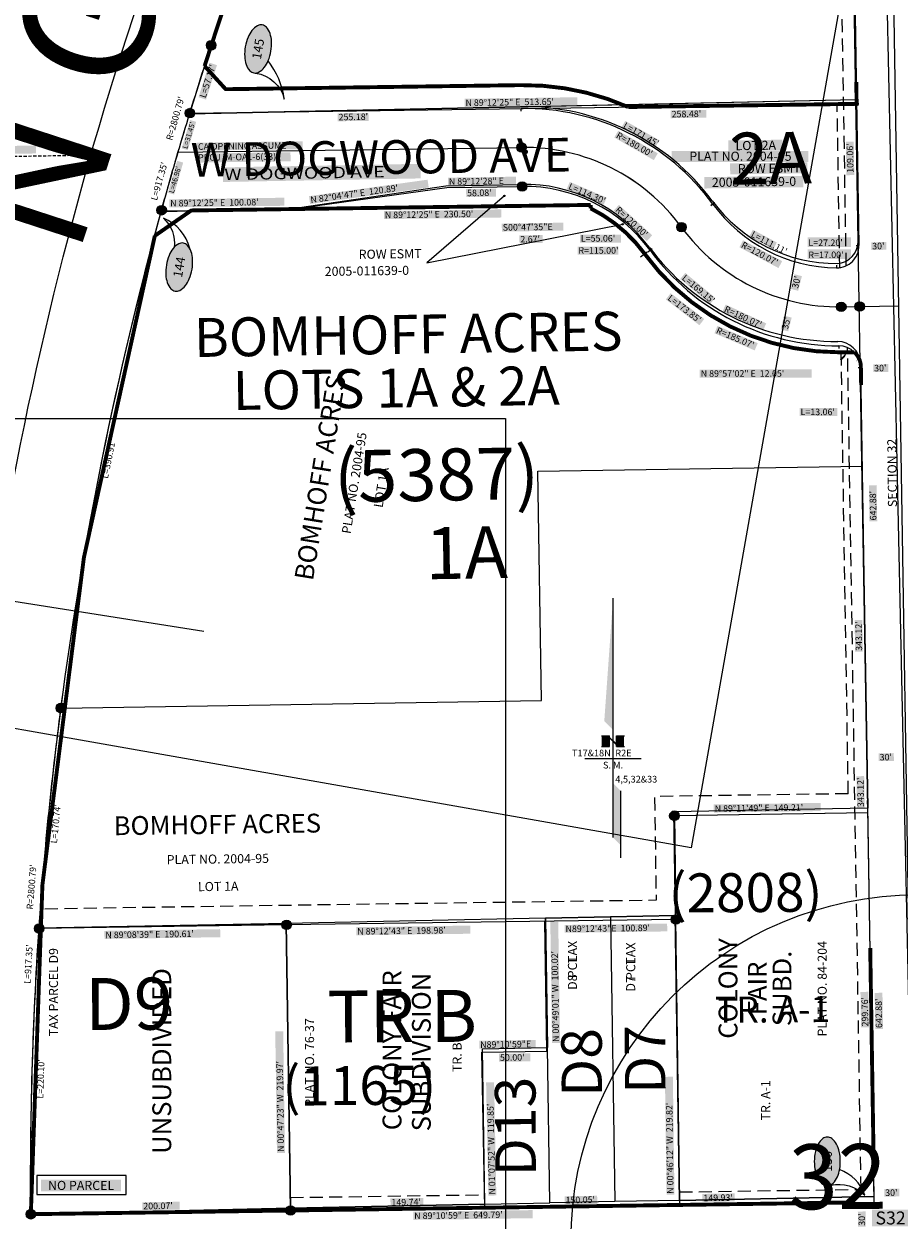
# Model space of a CAD drawing. Units: feet. Extents: x 455357 to 487352, y 120935 to 174460.
# Drawn here: x 480955 to 481629, y 152927 to 153848 of the extents above; entities that cross this region are included whole.
import ezdxf
from ezdxf.enums import TextEntityAlignment as Align

# ---------------------------------------------------------------- set-up
doc = ezdxf.new("R2010")
doc.units = ezdxf.units.FT
doc.header["$LTSCALE"] = 50
doc.header["$MEASUREMENT"] = 0
for name, pattern in [('CONTROL', [2.4, 2, -0.1, 0, -0.1, 0, -0.1, 0, -0.1]), ('D05', [0.075, 0.05, -0.025]), ('D20', [0.3, 0.2, -0.1]), ('DASHED2', [0.375, 0.25, -0.125]), ('MSEC', [50, 50, 0])]:
    doc.linetypes.add(name, pattern=pattern)
for name, color, linetype in [('.TO DO 3 FOR PROP ROW', 7, 'Continuous'), ('ELCA', 7, 'CONTROL'), ('ELPC', 1, 'Continuous'), ('ELRC', 1, 'Continuous'), ('ELRE', 2, 'D20'), ('elrgov_sec', 13, 'Continuous'), ('ELRP', 63, 'Continuous'), ('ESMask', 155, 'Continuous'), ('ESRP', 12, 'Continuous'), ('ET', 63, 'Continuous'), ('ETRP', 63, 'Continuous'), ('PLRP_HDL', 31, 'Continuous'), ('PT', 63, 'Continuous'), ('S-N', 3, 'Continuous'), ('SCRATCH_MATCH LINE', 155, 'Continuous'), ('Tax Map', 251, 'Continuous')]:
    doc.layers.add(name, color=color, linetype=linetype)
doc.styles.add('1', font='simplex')
doc.styles.add('4', font='romand', dxfattribs={"oblique": 12})
doc.styles.add('5', font='romant')
doc.styles.add('D290', font='DOTFONT.shx', dxfattribs={"height": 14.5})
doc.styles.add('H175', font='HeLv.shx', dxfattribs={"width": 1.25, "height": 8.75})
doc.styles.add('L100', font='stencil.shx', dxfattribs={"height": 5})
doc.styles.add('L140', font='stencil.shx', dxfattribs={"height": 7})
doc.styles.add('L140-PS', font='stencil.shx', dxfattribs={"height": 0.14})
doc.styles.add('L50', font='stencil.shx', dxfattribs={"height": 2.5})
doc.styles.add('L80', font='STENCIL.shx', dxfattribs={"height": 4})
doc.styles.add('LOT', font='SIMPLEX', dxfattribs={"height": 40})
doc.styles.add('ROWNAME', font='SIMPLEX', dxfattribs={"height": 26})
doc.styles.add('SUBNAME', font='ROMANT', dxfattribs={"height": 60})
doc.styles.add('SUBNMBR', font='ROMAND', dxfattribs={"oblique": 12, "height": 40})
doc.styles.add('TB-LEROY', font='STENCIL', dxfattribs={"height": 0.07})

# ---------------------------------------------------------------- blocks, each defined once
blk = doc.blocks.new('esspmon')
at = {"layer": 'ESMask'}
h = blk.add_hatch(color=256, dxfattribs=at)
edge = h.paths.add_edge_path()
edge.add_arc((0, 0), 0.0733, 0, 360)
for points in [[(-0.073, 0), (0.073, 0)], [(0, -0.073), (0, 0.073)]]:
    blk.add_lwpolyline(points)
at = {"color": 4}
blk.add_circle((0, 0), 0.0733, dxfattribs=at)
blk = doc.blocks.new('essscor')
at = {"layer": 'ESMask'}
h = blk.add_hatch(color=256, dxfattribs=at)
edge = h.paths.add_edge_path()
edge.add_arc((0, 0), 0.0733, 0, 360)
at = {"color": 4}
blk.add_circle((0, 0), 0.0733, dxfattribs=at)
blk = doc.blocks.new('ROWNorth')
at = {"color": 2}
for p, q in [((0, -1.216), (0, 2.47)), ((-0.176, 0.351), (-0.054, 0.351)), ((-0.176, 0.189), (-0.054, 0.189)), ((-0.162, 0.189), (-0.162, 0.351)), ((-0.057, 0.322), (0.052, 0.213)), ((-0.054, 0.189), (-0.054, 0.351)), ((-0.054, 0.324), (0.054, 0.216)), ((-0.052, 0.327), (0.057, 0.218)), ((0.054, 0.189), (0.054, 0.351)), ((0.054, 0.351), (0.176, 0.351)), ((0.054, 0.189), (0.176, 0.189)), ((0.162, 0.189), (0.162, 0.351)), ((-0.433, 0), (0.433, 0)), ((0.121, -1.528), (0.121, -0.498))]:
    blk.add_line(p, q, dxfattribs=at)
for points in [[(0, 0.443), (-0.135, 0.578), (0, 2.47)], [(-0.054, 0.189), (-0.162, 0.189), (-0.054, 0.351), (-0.162, 0.351)], [(0.162, 0.351), (0.054, 0.351), (0.162, 0.189), (0.054, 0.189)], [(0.121, -1.338), (0, -1.216), (0.121, -0.498), (0, -0.377)]]:
    blk.add_solid(points, dxfattribs=at)
at = {"color": 2, "style": 'TB-LEROY'}
blk.add_attdef('TOWNSHIP', text='', height=0.104, dxfattribs=at).set_placement((-0.035, 0.035), align=Align.RIGHT)
for tag, p in [('RANGE', (0.035, 0.035)), ('SECTION', (0.035, -0.368))]:
    blk.add_attdef(tag, p, '', height=0.104, dxfattribs=at)
at = {"color": 2, "style": 'TB-LEROY', "flags": 8}
blk.add_attdef('MERIDIAN', text='', height=0.104, dxfattribs=at).set_placement((0, -0.152), align=Align.CENTER)
at = {"color": 2, "style": 'TB-LEROY', "flags": 2}
blk.add_attdef('SEC', text='', height=0.104, dxfattribs=at).set_placement((-0.035, -0.368), align=Align.RIGHT)

msp = doc.modelspace()

# ---------------------------------------------------------------- hatches: boundary and pattern name
at = {"layer": 'PT'}
h = msp.add_hatch(color=155, dxfattribs=at)
edge = h.paths.add_edge_path()
edge.add_arc((481133.33, 153815.91), 5.4, 260.2368, 298.07151)
edge.add_arc((481129.6, 153822.9), 13.32, -61.92849, -37.83569)
edge.add_arc((481122.62, 153828.32), 22.16, -37.83569, -22.22056)
edge.add_arc((481110.87, 153833.12), 34.85, -22.22056, -9.7632)
edge.add_arc((481110.87, 153833.12), 34.85, -9.7632, 2.69415)
edge.add_arc((481123.55, 153833.71), 22.16, 2.69415, 18.30929)
edge.add_arc((481131.94, 153836.49), 13.32, 18.30929, 42.40208)
edge.add_arc((481137.78, 153841.83), 5.4, 42.40208, 80.2368)
edge.add_arc((481137.78, 153841.83), 5.4, 80.2368, 118.07151)
edge.add_arc((481141.51, 153834.85), 13.32, 118.07151, 142.16431)
edge.add_arc((481148.49, 153829.42), 22.16, 142.16431, 157.77944)
edge.add_arc((481160.24, 153824.62), 34.85, 157.77944, 170.2368)
edge.add_arc((481160.24, 153824.62), 34.85, 170.2368, 182.69415)
edge.add_arc((481147.56, 153824.03), 22.16, 182.69415, 198.30929)
edge.add_arc((481139.17, 153821.25), 13.32, 198.30929, 222.40208)
edge.add_arc((481133.33, 153815.91), 5.4, 222.40208, 260.2368)
h = msp.add_hatch(color=155, dxfattribs=at)
edge = h.paths.add_edge_path()
edge.add_arc((481072.57, 153647.91), 5.4, 260.2368, 298.07151)
edge.add_arc((481068.84, 153654.9), 13.32, -61.92849, -37.83569)
edge.add_arc((481061.86, 153660.32), 22.16, -37.83569, -22.22056)
edge.add_arc((481050.11, 153665.12), 34.85, -22.22056, -9.7632)
edge.add_arc((481050.11, 153665.12), 34.85, -9.7632, 2.69415)
edge.add_arc((481062.79, 153665.72), 22.16, 2.69415, 18.30929)
edge.add_arc((481071.18, 153668.49), 13.32, 18.30929, 42.40208)
edge.add_arc((481077.03, 153673.83), 5.4, 42.40208, 80.2368)
edge.add_arc((481077.03, 153673.83), 5.4, 80.2368, 118.07151)
edge.add_arc((481080.75, 153666.85), 13.32, 118.07151, 142.16431)
edge.add_arc((481087.73, 153661.42), 22.16, 142.16431, 157.77944)
edge.add_arc((481099.48, 153656.63), 34.85, 157.77944, 170.2368)
edge.add_arc((481099.48, 153656.63), 34.85, 170.2368, 182.69415)
edge.add_arc((481086.81, 153656.03), 22.16, 182.69415, 198.30929)
edge.add_arc((481078.41, 153653.25), 13.32, 198.30929, 222.40208)
edge.add_arc((481072.57, 153647.91), 5.4, 222.40208, 260.2368)
h = msp.add_hatch(color=155, dxfattribs=at)
edge = h.paths.add_edge_path()
edge.add_arc((481574.02, 152958.95), 5.4, 270, 307.83472)
edge.add_arc((481569.17, 152965.21), 13.32, -52.16528, -28.07249)
edge.add_arc((481561.37, 152969.37), 22.16, -28.07249, -12.45735)
edge.add_arc((481548.97, 152972.1), 34.85, -12.45735, 0)
edge.add_arc((481548.97, 152972.1), 34.85, 0, 12.45735)
edge.add_arc((481561.37, 152974.84), 22.16, 12.45735, 28.07249)
edge.add_arc((481569.17, 152979), 13.32, 28.07249, 52.16528)
edge.add_arc((481574.02, 152985.25), 5.4, 52.16528, 90)
edge.add_arc((481574.02, 152985.25), 5.4, 90, 127.83472)
edge.add_arc((481578.88, 152979), 13.32, 127.83472, 151.92751)
edge.add_arc((481586.68, 152974.84), 22.16, 151.92751, 167.54265)
edge.add_arc((481599.07, 152972.1), 34.85, 167.54265, 180)
edge.add_arc((481599.07, 152972.1), 34.85, 180, 192.45735)
edge.add_arc((481586.68, 152969.37), 22.16, 192.45735, 208.07249)
edge.add_arc((481578.88, 152965.21), 13.32, 208.07249, 232.16528)
edge.add_arc((481574.02, 152958.95), 5.4, 232.16528, 270)

# ---------------------------------------------------------------- linework, layer by layer
at = {"layer": '.TO DO 3 FOR PROP ROW'}
msp.add_circle((481643.45, 152910.5), 266.95, dxfattribs=at)
at = {"layer": 'ELCA', "flags": 128}
for points in [[(481083, 153779.48, -0.005103), (481100.29, 153833.98), (481508.34, 155075.94, 0.004161), (481523.16, 155122.37)], [(480960.5, 152931.48, -0.069893), (481061.1, 153704.17, -0.069893)]]:
    msp.add_lwpolyline(points, format="xyb", dxfattribs=at)
at = {"layer": 'ELPC'}
msp.add_lwpolyline([(458740.95, 134608.38, -0.555688), (460845.37, 135828.75), (461776.47, 135333.44, 0.147042), (463394.03, 135010.77), (466171.14, 135275.66, -0.061218), (467568.49, 135237.66), (468984.84, 135024.36, 0.239875), (471451.15, 135845.46), (473244.25, 137663.26, 0.054187), (473628.85, 138148.43), (480534.36, 149113.56), (480638.3, 149278.61, 0.1449), (480931.9, 150322.29), (480914.81, 151581.68), (480896.63, 152920.86, -0.082944), (481039.49, 153853.96), (481447.53, 155095.92, 0.083553), (481590.3, 156035.95), (481576.91, 156872.66)], format="xyb", dxfattribs=at)
at = {"layer": 'ELRC'}
msp.add_line((481073.96, 153749.35), (481338.56, 153753.02), dxfattribs=at)
at = {"layer": 'ELRC', "linetype": 'D05'}
msp.add_line((480864.89, 153744.89), (481006.71, 153747.22), dxfattribs=at)
at = {"layer": 'ELRC', "flags": 128}
for points in [[(481338.6, 153751.02), (481338.57, 153753.02)], [(481460.04, 153690.48), (481463.27, 153692.84)], [(481584.8, 153630.28), (481629.12, 153630.97)]]:
    msp.add_lwpolyline(points, dxfattribs=at)
at = {"layer": 'ELRC'}
for centre, radius, start, end in [((481340.64, 153603.03), 150, 36.21901, 90.79671), ((481340.64, 153603.03), 150, 36.21879, 90.79295), ((481582.73, 153780.33), 150.07, 216.21867, 270.79172)]:
    msp.add_arc(centre, radius, start, end, dxfattribs=at)
at = {"layer": 'ELRE'}
for p, q in [((481588.61, 153661.89), (481578.09, 154315.26)), ((481583.64, 153660.42), (481581.61, 153786.38)), ((481590.16, 153255.25), (481584.61, 153600.17)), ((481600.07, 152950.6), (481589.63, 153598.87)), ((481160.41, 152944.33), (481310.08, 152946.46))]:
    msp.add_line(p, q, dxfattribs=at)
at = {"layer": 'ELRE', "flags": 128}
for points in [[(481590.16, 153255.25), (481440.99, 153253.16), (481442.15, 153173.2), (481157.3, 153169.28), (480966.7, 153166.43)], [(481460.18, 152948.61), (481600.07, 152950.6)]]:
    msp.add_lwpolyline(points, dxfattribs=at)
at = {"layer": 'elrgov_sec'}
msp.add_lwpolyline([(481663.65, 151591.22), (481640.71, 152911.17), (481603.94, 155194.49), (481597.9, 155553.41), (481597.9, 155553.41), (481576.91, 156872.66), (481555.67, 158191.45), (481534.36, 159506.81)], dxfattribs=at)
at = {"layer": 'ELRP'}
msp.add_line((481610.23, 152940.74), (481599.88, 153583.54), dxfattribs=at)
at = {"layer": 'ELRP', "flags": 128}
for points in [[(481083, 153779.48, -0.005103), (481100.29, 153833.98), (481508.34, 155075.94, 0.004161), (481523.16, 155122.37)], [(481514.24, 154324.25), (481567.8, 154325.1, -0.414143), (481588.25, 154305.42), (481598.36, 153677.55)], [(480960.5, 152931.48, -0.069893), (481061.1, 153704.17, -0.069893)], [(480983.79, 153321.31, -0.034907), (481061.1, 153704.17, -0.03489)], [(480983.79, 153321.31, -0.034907), (481061.1, 153704.17)], [(480966.93, 153151.44, -0.015241), (480983.79, 153321.31, -0.01519)], [(480960.5, 152931.48, -0.019649), (480966.93, 153151.44, -0.019636)]]:
    msp.add_lwpolyline(points, format="xyb", dxfattribs=at)
for points in [[(481083, 153779.48), (481596.61, 153786.59)], [(481083, 153779.48), (481596.52, 153786.59)], [(481083, 153779.48), (481596.52, 153786.59)], [(481338.18, 153781.01), (481338.15, 153783.01)], [(481161.1, 153705.55), (481280.91, 153722.22)], [(481161.1, 153705.55), (481280.91, 153722.22)], [(481280.91, 153722.22), (481338.98, 153723.02)], [(481280.91, 153722.22), (481338.97, 153723.02)], [(481339.01, 153721.02), (481338.98, 153723.02)], [(481325.32, 153715.67), (481265.53, 153664.13), (481416.43, 153693.88)], [(481061.1, 153704.17), (481161.17, 153705.56)], [(481061.1, 153704.17), (481161.17, 153705.56)], [(481061.1, 153704.17), (481161.17, 153705.56)], [(481484.25, 153708.21), (481487.48, 153710.57)], [(481485.86, 153709.39), (481484.25, 153708.21)], [(481596.36, 153677.51), (481598.36, 153677.55)], [(481433.42, 153670.98), (481430.19, 153668.62)], [(481435.16, 153672.25), (481433.42, 153670.98)], [(481435.84, 153672.75), (481439.07, 153675.12)], [(481436.65, 153673.34), (481436.56, 153673.28)], [(481581.17, 153662.24), (481581.14, 153660.27)], [(481582.86, 153600.26), (481582.87, 153598.26)], [(481597.88, 153583.5), (481599.88, 153583.54)], [(480983.79, 153321.31), (481353.92, 153327.16), (481351.12, 153503.73), (481601.1, 153507.61)], [(481605.33, 153240.46), (481456.21, 153238.37), (481457.36, 153158.41), (481157.52, 153154.28), (480966.93, 153151.44)], [(481605.4, 153240.46), (481456.21, 153238.37), (481457.36, 153158.41), (481157.52, 153154.28), (480966.93, 153151.44)], [(481605.33, 153240.46), (481456.21, 153238.37), (481457.36, 153158.41), (481157.52, 153154.28), (480966.93, 153151.44)], [(481160.55, 152934.33), (481157.52, 153154.28)], [(481160.55, 152934.33), (481157.52, 153154.28)], [(481160.55, 152934.33), (481157.52, 153154.28)], [(481310.28, 152936.47), (481307.91, 153056.3), (481357.91, 153057.01), (481356.48, 153157.02)], [(481310.28, 152936.47), (481307.91, 153056.3), (481357.91, 153057.01), (481356.48, 153157)], [(481460.32, 152938.61), (481457.36, 153158.41)], [(481460.32, 152938.61), (481457.36, 153158.41)], [(480960.5, 152931.48), (481610.23, 152940.74)], [(480960.5, 152931.48), (481610.23, 152940.74)], [(480960.5, 152931.48), (481610.23, 152940.74)], [(480960.5, 152931.48), (481201.28, 152934.91)], [(480960.5, 152931.48), (481201.28, 152934.91)]]:
    msp.add_lwpolyline(points, dxfattribs=at)
at = {"layer": 'ELRP', "color": 1, "linetype": 'DASHED2', "flags": 128}
msp.add_lwpolyline([(481061.1, 153704.17, -0.007001), (481083, 153779.48)], format="xyb", dxfattribs=at)
at = {"layer": 'ELRP', "linetype": 'DASHED2', "flags": 128}
for points in [[(481161.17, 153705.56), (481391.65, 153708.75)], [(481391.69, 153706.08), (481391.65, 153708.75)], [(481594.91, 153595.27), (481582.86, 153595.26)]]:
    msp.add_lwpolyline(points, dxfattribs=at)
at = {"layer": 'ELRP', "linetype": 'Continuous'}
for points in [[(481609.78, 153440.98, 0, 3, 0), (481609.6, 153449.98, 0, 0, 0), (481609.32, 153463.56, 0, 0, 0)], [(481598.99, 153341.84, 0, 3, 0), (481598.81, 153350.84, 0, 0, 0), (481598.53, 153364.42, 0, 0, 0)], [(481598.43, 153296.27, 0, 3, 0), (481598.61, 153287.27, 0, 0, 0), (481598.89, 153273.69, 0, 0, 0)], [(481612.72, 153129.39, 0, 3, 0), (481612.9, 153120.4, 0, 0, 0), (481613.17, 153106.82, 0, 0, 0)]]:
    msp.add_lwpolyline(points, format="xyseb", dxfattribs=at)
at = {"layer": 'ELRP'}
for centre, radius, start, end in [((481340.64, 153603.03), 180, 36.21854, 90.79295), ((481340.64, 153603.03), 120, 36.21886, 90.79295), ((481340.64, 153603.03), 120, 36.21867, 90.79278), ((481582.73, 153780.33), 120.07, 216.21867, 269.24121), ((481581.37, 153677.27), 17, 269.24121, 0.92264), ((481582.73, 153780.33), 180.07, 216.21854, 270.0411), ((481582.88, 153583.26), 17, 0.92264, 90.04942), ((481582.88, 153583.26), 17, 0.92264, 44.9503)]:
    msp.add_arc(centre, radius, start, end, dxfattribs=at)
at = {"layer": 'ELRP', "linetype": 'DASHED2'}
for centre, radius, start, end in [((481340.64, 153603.03), 115, 36.21867, 63.65043), ((481582.73, 153780.33), 185.07, 216.21854, 270.0411)]:
    msp.add_arc(centre, radius, start, end, dxfattribs=at)
at = {"layer": 'ET'}
msp.add_line((481041.17, 153627.71), (481058.9, 153696.15), dxfattribs=at)
at = {"layer": 'ET', "color": 155}
for points in [[(481095.48, 153789.88), (481103.89, 153816.44), (481089.7, 153791.71), (481098.11, 153818.27)], [(481081.35, 153750.94), (481087.88, 153772.72), (481076.7, 153752.34), (481083.23, 153774.11)], [(481497.86, 153750.09), (481539.39, 153750.65), (481497.75, 153758.44), (481539.27, 153759)], [(481454.11, 153741.77), (481559.41, 153741.77), (481454.11, 153750.4), (481559.41, 153750.4)], [(481070.84, 153716.79), (481077.84, 153741.39), (481066.17, 153718.12), (481073.17, 153742.71)], [(481108.52, 153726.44), (481260.81, 153729.18), (481108.31, 153737.66), (481260.61, 153740.41)], [(481499.23, 153732.33), (481558.75, 153733.13), (481499.12, 153740.68), (481558.63, 153741.48)], [(481479.33, 153721.38), (481555.5, 153722.41), (481479.21, 153730.15), (481555.38, 153731.18)], [(481608.49, 152922.16), (481637.03, 152922.16), (481608.49, 152934.99), (481637.03, 152934.99)]]:
    msp.add_solid(points, dxfattribs=at)
at = {"layer": 'ETRP', "linetype": 'Continuous'}
for points in [[(481049.05, 153687.06, 0, 3, 0), (481051, 153695.84, 0, 0, 0), (481053.95, 153709.1, 0, 0, 0)], [(480966.26, 153235.02, 0, 3, 0), (480965.17, 153226.08, 0, 0, 0), (480963.52, 153212.6, 0, 0, 0)]]:
    msp.add_lwpolyline(points, format="xyseb", dxfattribs=at)
at = {"layer": 'ETRP'}
for points in [[(481390.89, 153707.47, 0, 3, 0), (481383.06, 153703.08, 0, 0, 0), (481382.22, 153702.57, 0, 0, 0.095387), (481376.95, 153695.84, 0, 0, -0.295262), (481370.3, 153692.03, 0, 0, -0.183902)], [(481589.01, 153595.11, 0, 3, 0), (481584.95, 153588.92, 0, 0, 0), (481583.73, 153587.65, 0, 0, -0.095526), (481573.75, 153580.79, 0, 0, -0.120331), (481562.85, 153579.34, 0, 0, -0.183902)], [(481597.44, 153589.64, 0, 3, 0), (481593.62, 153581.52, 0, 0, 0), (481593.24, 153580.61, 0, 0, 0.021174), (481588.85, 153569.64, 0, 0, -0.070856), (481580.32, 153555.5, 0, 0, -0.183902)]]:
    msp.add_lwpolyline(points, format="xyseb", dxfattribs=at)
for centre in [(481325.32, 153715.67), (481416.43, 153693.88)]:
    msp.add_circle(centre, 0.539, dxfattribs=at)
at = {"layer": 'ETRP', "color": 155}
for points in [[(481294.67, 153784.16), (481381.53, 153785.36), (481294.59, 153790.47), (481381.44, 153791.67)], [(481196.9, 153773.17), (481220.67, 153773.5), (481196.82, 153779.33), (481220.58, 153779.66)], [(481453.47, 153775.55), (481480.93, 153775.93), (481453.38, 153781.61), (481480.84, 153781.99)], [(481415.37, 153768.22), (481441.58, 153753.29), (481418.37, 153773.49), (481444.58, 153758.56)], [(481409.95, 153760.63), (481440.42, 153743.27), (481412.95, 153765.89), (481443.42, 153748.54)], [(480883.03, 153747.24), (480964.48, 153748.4), (480882.94, 153753.31), (480964.39, 153754.47)], [(481088.56, 153750.57), (481170.02, 153751.73), (481088.48, 153756.63), (481169.93, 153757.8)], [(481594.81, 153731.73), (481594.4, 153757.54), (481588.75, 153731.63), (481588.33, 153757.44)], [(481088.68, 153741.36), (481160.59, 153742.38), (481088.59, 153748.27), (481160.49, 153749.29)], [(481175.63, 153709.48), (481266.96, 153722.19), (481174.79, 153715.49), (481266.13, 153728.19)], [(481281.83, 153723.71), (481334.23, 153724.44), (481281.74, 153729.78), (481334.15, 153730.5)], [(481373.3, 153721.03), (481401.72, 153708.87), (481375.65, 153726.51), (481404.07, 153714.35)], [(481067.18, 153706.87), (481155.79, 153708.1), (481067.1, 153713.09), (481155.7, 153714.31)], [(481295.87, 153714.79), (481318.88, 153715.11), (481295.78, 153720.91), (481318.8, 153721.22)], [(481232.51, 153697.83), (481322.96, 153699.08), (481232.42, 153704.05), (481322.88, 153705.3)], [(481409.41, 153704.3), (481435.04, 153680.89), (481413.5, 153708.78), (481439.13, 153685.37)], [(481323.35, 153688.25), (481370.81, 153688.91), (481323.26, 153694.42), (481370.72, 153695.07)], [(481336.93, 153679.25), (481354.89, 153679.5), (481336.84, 153685.27), (481354.81, 153685.52)], [(481383.52, 153679.7), (481415.18, 153679.7), (481383.52, 153685.96), (481415.18, 153685.96)], [(481513.9, 153684.45), (481532.37, 153674.62), (481516.68, 153689.67), (481535.15, 153679.84)], [(481381.61, 153670.56), (481412.93, 153670.56), (481381.61, 153676.68), (481412.93, 153676.68)], [(481506.29, 153676.17), (481536.41, 153660.15), (481509.12, 153681.48), (481539.23, 153665.45)], [(481558.77, 153676.44), (481592.32, 153676.44), (481558.77, 153683.8), (481592.32, 153683.8)], [(481607.93, 153674.03), (481619.59, 153674.21), (481607.83, 153679.99), (481619.5, 153680.18)], [(481558.77, 153667.15), (481592.32, 153667.15), (481558.77, 153674.52), (481592.32, 153674.52)], [(481460.73, 153651.7), (481483.83, 153632.54), (481464.6, 153656.37), (481487.7, 153637.21)], [(481551.61, 153642.62), (481554.42, 153653.94), (481545.82, 153644.06), (481548.63, 153655.38)], [(481449.65, 153635.97), (481475.51, 153616.1), (481453.34, 153640.78), (481479.2, 153620.91)], [(481493.19, 153626.55), (481524.46, 153612.05), (481495.72, 153632.01), (481526.99, 153617.51)], [(481543.95, 153611.42), (481546.59, 153622.01), (481538.07, 153612.88), (481540.7, 153623.48)], [(481487.05, 153609.97), (481518.06, 153596.73), (481489.43, 153615.55), (481520.44, 153602.31)], [(481609.44, 153580.02), (481621.11, 153580.2), (481609.35, 153585.98), (481621.01, 153586.17)], [(481475.82, 153575.71), (481561.89, 153575.79), (481475.82, 153581.98), (481561.88, 153582.05)], [(481552.73, 153546.24), (481581.75, 153546.24), (481552.73, 153552.31), (481581.75, 153552.31)], [(481612.45, 153465.12), (481612.01, 153492.93), (481606.49, 153465.03), (481606.04, 153492.84)], [(481601.36, 153364.7), (481600.96, 153389.16), (481595.44, 153364.61), (481595.05, 153389.07)], [(481613.65, 153280.42), (481625.31, 153280.58), (481613.57, 153286.39), (481625.23, 153286.54)], [(481602.79, 153244.39), (481602.4, 153268.85), (481596.88, 153244.3), (481596.49, 153268.76)], [(481486.62, 153240.79), (481569.03, 153241.95), (481486.53, 153247.05), (481568.94, 153248.21)], [(481017.27, 153143.46), (481106.42, 153144.79), (481017.18, 153149.67), (481106.33, 153151)], [(481211.3, 153146.27), (481299.15, 153147.47), (481211.21, 153152.53), (481299.07, 153153.74)], [(481368.11, 153063.43), (481366.77, 153156.73), (481361.99, 153063.34), (481360.66, 153156.65)], [(481371.71, 153148.17), (481450.72, 153149.26), (481371.63, 153154.24), (481450.64, 153155.32)], [(481606.11, 153075.39), (481605.67, 153102.75), (481600, 153075.29), (481599.56, 153102.65)], [(481616.93, 153074.19), (481616.48, 153102), (481610.97, 153074.09), (481610.52, 153101.9)], [(481156.19, 152978.71), (481154.9, 153072.26), (481150.08, 152978.62), (481148.79, 153072.18)], [(481305.96, 153058.97), (481349.37, 153059.58), (481305.87, 153065.08), (481349.28, 153065.7)], [(481321.23, 153048.83), (481345.34, 153049.17), (481321.14, 153054.99), (481345.26, 153055.34)], [(481319.07, 152945.9), (481317.35, 153033.05), (481312.91, 152945.78), (481311.19, 153032.93)], [(481456.28, 152946.56), (481455.06, 153037.32), (481450.17, 152946.48), (481448.95, 153037.23)], [(481617.95, 152944.98), (481629.62, 152945.14), (481617.87, 152950.95), (481629.54, 152951.11)], [(481046.46, 152934.6), (481075.22, 152935.01), (481046.37, 152940.66), (481075.14, 152941.07)], [(481237.59, 152937.62), (481262.9, 152937.98), (481237.51, 152943.63), (481262.82, 152943.99)], [(481371.71, 152939.04), (481396.82, 152939.39), (481371.62, 152945.3), (481396.73, 152945.66)], [(481477.91, 152940.99), (481502.67, 152941.34), (481477.82, 152947.1), (481502.59, 152947.46)], [(481255.17, 152927.09), (481347.03, 152928.4), (481255.08, 152933.31), (481346.94, 152934.62)], [(481603.66, 152921.91), (481603.5, 152933.58), (481597.69, 152921.83), (481597.53, 152933.5)]]:
    msp.add_solid(points, dxfattribs=at)
at = {"layer": 'PLRP_HDL', "const_width": 3}
for points in [[(481596.33, 153803.52), (481596.61, 153786.59), (481420.62, 153784.16, 0.107846), (481337.88, 153801.01), (481110.6, 153797.87), (481094.35, 153815.67, -0.001718), (481100.29, 153833.98), (481508.34, 155075.94, 0.004161), (481523.16, 155122.37), (481575.36, 155105.62), (481576.2, 155054.04)], [(481607.08, 153136.55), (481609.88, 152962.59), (481590.4, 152940.46), (481310.28, 152936.47), (480960.5, 152931.48, -0.068269), (481056, 153684.97), (481084.1, 153704.49), (481391.65, 153708.75)], [(481391.65, 153708.75), (481391.69, 153706.08, -0.120269), (481433.42, 153670.98, 0.239259), (481582.86, 153595.26), (481594.91, 153595.27, -0.217263), (481599.88, 153583.54), (481600.09, 153570.09)]]:
    msp.add_lwpolyline(points, format="xyb", dxfattribs=at)
at = {"layer": 'PT', "color": 5}
for points in [[(481138.73, 153847.35, 0.166601), (481135.15, 153846.77, 0.105514), (481130.83, 153843.14, 0.068239), (481127.79, 153837.88, 0.054409), (481125.7, 153830.57, 0.054409), (481125.23, 153822.98, 0.068239), (481126.34, 153817, 0.105514), (481129.19, 153812.14, 0.166601), (481132.38, 153810.39, 0.166601), (481135.96, 153810.97, 0.105514), (481140.28, 153814.61, 0.068239), (481143.31, 153819.86, 0.054409), (481145.41, 153827.17, 0.054409), (481145.88, 153834.77, 0.068239), (481144.77, 153840.74, 0.105514), (481141.92, 153845.61, 0.166601)], [(481077.98, 153679.35, 0.166601), (481074.39, 153678.77, 0.105514), (481070.08, 153675.14, 0.068239), (481067.04, 153669.88, 0.054409), (481064.94, 153662.57, 0.054409), (481064.47, 153654.98, 0.068239), (481065.58, 153649.01, 0.105514), (481068.43, 153644.14, 0.166601), (481071.62, 153642.39, 0.166601), (481075.2, 153642.97, 0.105514), (481079.52, 153646.61, 0.068239), (481082.56, 153651.87, 0.054409), (481084.65, 153659.18, 0.054409), (481085.12, 153666.77, 0.068239), (481084.01, 153672.74, 0.105514), (481081.16, 153677.61, 0.166601)], [(481574.02, 152990.85, 0.166601), (481570.59, 152989.68, 0.105514), (481566.95, 152985.36, 0.068239), (481564.85, 152979.66, 0.054409), (481564.02, 152972.1, 0.054409), (481564.85, 152964.54, 0.068239), (481566.95, 152958.85, 0.105514), (481570.59, 152954.53, 0.166601), (481574.02, 152953.35, 0.166601), (481577.46, 152954.53, 0.105514), (481581.09, 152958.85, 0.068239), (481583.2, 152964.54, 0.054409), (481584.02, 152972.1, 0.054409), (481583.2, 152979.66, 0.068239), (481581.09, 152985.36, 0.105514), (481577.46, 152989.68, 0.166601)]]:
    msp.add_lwpolyline(points, format="xyb", close=True, dxfattribs=at)
at = {"layer": 'PT', "color": 4}
for points in [[(481133.66, 153810.18, -0.310457), (481155.74, 153790.29, 0.131861), (481143.25, 153819.7)], [(481082.97, 153675.1, 0.242708), (481062.63, 153698.46, -0.255371), (481070.81, 153676.01)], [(481576.8, 152953.95, -0.23809), (481602.95, 152946.22, 0.226667), (481583.53, 152965.8)]]:
    msp.add_lwpolyline(points, format="xyb", dxfattribs=at)
at = {"layer": 'PT'}
msp.add_lwpolyline([(480965.21, 152946.7), (481033.83, 152946.7), (481033.83, 152961.19), (480965.21, 152961.19)], close=True, dxfattribs=at)
at = {"layer": 'PT', "color": 155}
msp.add_solid([(480968.4, 152949.14), (481030.05, 152949.14), (480968.4, 152958.12), (481030.05, 152958.12)], dxfattribs=at)
at = {"layer": 'SCRATCH_MATCH LINE'}
for points in [[(481469.03, 153213.66), (480434.98, 153396), (480950.63, 156320.41), (481984.68, 156138.08), (481469.03, 153213.66)], [(481326.14, 150521.65), (480340.5, 150521.65), (480340.5, 153544.22), (481326.14, 153544.22)]]:
    msp.add_lwpolyline(points, close=True, dxfattribs=at)
msp.add_lwpolyline([(481093.67, 153380.21), (480745.47, 153435.09)], dxfattribs=at)
at = {"layer": 'Tax Map'}
for p, q in [((481640.55, 152915.64), (481526.8, 158194.04)), ((481098.99, 153830.53), (481082.59, 153778.8)), ((481098.99, 153830.53), (481082.59, 153778.8)), ((481337.7, 153784.35), (481595.95, 153789.97)), ((481595.95, 153789.97), (481597.79, 153680.95)), ((481082.59, 153778.8), (481337.7, 153784.35)), ((481160.54, 153705.86), (481280.27, 153723.37)), ((481160.54, 153705.86), (481280.27, 153723.37)), ((481280.27, 153723.37), (481338.34, 153724.59)), ((481280.27, 153723.37), (481338.34, 153724.59)), ((481060.71, 153703.7), (481160.54, 153705.86)), ((481060.71, 153703.7), (481160.54, 153705.86)), ((481599.37, 153587.04), (481605.15, 153244.3)), ((481600.65, 153511.45), (481599.37, 153587.04)), ((481455.65, 153241.29), (481456.87, 153161.5))]:
    msp.add_line(p, q, dxfattribs=at)
for points in [[(481347.81, 154589.52), (481259.2, 154319.23), (481190.02, 154108.2), (481098.99, 153830.53), (481082.59, 153778.8, 0.002756), (481073.56, 153748.75, 0.004182), (481060.71, 153703.7, 0.034827), (480983.47, 153321.42, 0.015211), (480966.55, 153151.63), (481157.18, 153155.46), (481160.52, 152936.05), (481310.28, 152939.07), (481308.45, 153058.75), (481358.45, 153059.76), (481356.93, 153159.49), (481407, 153160.5), (481456.87, 153161.5), (481460.21, 152942.09), (481610.2, 152945.11), (481605.15, 153244.3), (481599.37, 153587.04), (481598.58, 153633.95), (481597.79, 153680.95), (481595.95, 153789.97)], [(481082.59, 153778.8), (481595.95, 153789.97), (481590.73, 154116.92), (481280.26, 154110.17), (481415, 154274.39, -0.344734), (481376.98, 154321.79, -0.412191), (481426.13, 154372.74)], [(481060.71, 153703.7, 0.034827), (480983.47, 153321.42, 0.015211), (480966.55, 153151.63)], [(481060.71, 153703.7, 0.034827), (480983.47, 153321.42, 0.015211), (480966.55, 153151.63)], [(480966.55, 153151.63, 0.019757), (480960.47, 152931.47)]]:
    msp.add_lwpolyline(points, format="xyb", dxfattribs=at)
for points in [[(481590.73, 154116.92), (481595.95, 153789.97)], [(481590.73, 154116.92), (481595.95, 153789.97)], [(481190.03, 154108.22), (481098.99, 153830.53)], [(481190.02, 154108.2), (481098.99, 153830.53)], [(481597.79, 153680.93), (481595.95, 153789.97)], [(481337.7, 153784.35), (481082.59, 153778.8)], [(481605.15, 153244.3), (481600.65, 153511.45)], [(481605.15, 153244.3), (481455.65, 153241.29)], [(481605.15, 153244.3), (481455.65, 153241.29), (481456.87, 153161.5)], [(481605.15, 153244.3), (481605.1, 153250)], [(481610.2, 152945.11), (481605.15, 153244.3)], [(481610.2, 152945.11), (481605.15, 153244.3)], [(481407, 153160.5), (481356.93, 153159.49)], [(481456.87, 153161.5), (481407, 153160.5)], [(481407, 153160.5), (481410.28, 152941.16)], [(481460.21, 152942.09), (481456.87, 153161.5)], [(481157.18, 153155.46), (480966.55, 153151.63)], [(481356.93, 153159.49), (481157.18, 153155.46)], [(481356.93, 153159.49), (481157.18, 153155.46)], [(481160.52, 152936.05), (481157.18, 153155.46)], [(481356.93, 153159.49), (481358.45, 153059.76)], [(481308.45, 153058.75), (481358.45, 153059.76)], [(481310.28, 152939.07), (481308.45, 153058.75)], [(481360.28, 152940.17), (481358.45, 153059.76)], [(481310.28, 152939.07), (481160.52, 152936.05)], [(481310.28, 152939.07), (481160.52, 152936.05)], [(481310.28, 152939.07), (481360.28, 152940.17)], [(481310.28, 152939.07), (481360.28, 152940.17)], [(481410.28, 152941.16), (481360.28, 152940.17)], [(481410.28, 152941.16), (481360.28, 152940.17)], [(481460.26, 152942.09), (481410.28, 152941.16)], [(481460.21, 152942.09), (481410.28, 152941.16)], [(481610.2, 152945.11), (481460.21, 152942.09)], [(481610.2, 152945.11), (481460.26, 152942.09)], [(481160.52, 152936.05), (480960.47, 152931.47)], [(481160.52, 152936.05), (480960.47, 152931.47)]]:
    msp.add_lwpolyline(points, dxfattribs=at)
for centre, radius, start, end in [((481341.36, 153605.2), 179.18, 36.58014, 91.17029), ((481341.36, 153605.2), 179.18, 36.58063, 91.17029), ((481340.74, 153605.04), 119.57, 36.56217, 91.15072), ((481340.74, 153605.04), 119.57, 36.56217, 91.15072), ((481581.44, 153783.38), 119.79, 216.58074, 270.11057), ((481581.44, 153783.38), 119.79, 216.58002, 270.11057), ((481581.16, 153783.36), 179.76, 216.56561, 270.27861), ((481581.16, 153783.36), 179.76, 216.56561, 270.27861), ((481580.7, 153680.65), 17.09, 273.26069, 0.99064), ((481580.7, 153680.65), 17.09, 273.26069, 0.99064), ((481581.94, 153586.15), 17.46, 2.92685, 89.68256), ((481581.94, 153586.15), 17.46, 2.92685, 89.68256), ((483748.29, 152964.58), 2788.02, 176.15317, 180.68058)]:
    msp.add_arc(centre, radius, start, end, dxfattribs=at)

# ---------------------------------------------------------------- block references
at = {"layer": 'ESRP', "xscale": 50, "yscale": 50, "zscale": 50}
for p in [(481099.37, 153831.67), (481083.02, 153779.48), (481338.54, 153753.02), (481338.98, 153722.97), (481061.25, 153704.65), (481461.67, 153691.65), (481584.8, 153630.28), (481598.97, 153630.5), (480983.69, 153321.31), (481456.21, 153238.37), (481457.36, 153158.41), (480966.87, 153151.43), (481157.52, 153154.28), (480960.47, 152931.47), (480960.49, 152931.42), (481160.55, 152934.33)]:
    msp.add_blockref('essscor', p, dxfattribs=at)
at = {"layer": 'ESRP', "xscale": 20, "yscale": 20}
for p in [(481596.43, 153786.59), (481341.47, 153749.68)]:
    msp.add_blockref('esspmon', p, dxfattribs=at)
at = {"layer": 'S-N', "linetype": 'MSEC'}
ref = msp.add_blockref('ROWNorth', (481408.97, 153282.32), dxfattribs=dict(at, xscale=50, yscale=50, zscale=50))
ref.add_attrib('TOWNSHIP', 'T17&18N', dxfattribs={"layer": '0', "color": 2, "height": 5.192, "style": 'TB-LEROY'}).set_placement((481407.24, 153284.05), align=Align.RIGHT)
ref.add_attrib('RANGE', 'R2E', (481410.7, 153284.05), dxfattribs={"layer": '0', "color": 2, "height": 5.192, "style": 'TB-LEROY'})
ref.add_attrib('MERIDIAN', 'S. M.', dxfattribs={"layer": '0', "color": 2, "height": 5.192, "style": 'TB-LEROY', "flags": 8}).set_placement((481408.97, 153274.72), align=Align.CENTER)
ref.add_attrib('SECTION', '4,5,32&33', (481410.7, 153263.9), dxfattribs={"layer": '0', "color": 2, "height": 5.192, "style": 'TB-LEROY'})

# ---------------------------------------------------------------- texts
at = {"layer": 'ET'}
for s, height, rotation, style, p in [("L=57.17'", 5, 72.42352, 'L100', (481095.11, 153790.73)), ("R=2800.79'", 5, 73.92901, 'L100', (481069.36, 153758.06)), ("L=31.45'", 4, 73.3035, 'L80', (481081.05, 153751.62)), ("L=917.35'", 5, 73.92901, 'L100', (481057.61, 153711.75)), ("L=46.98'", 4, 74.10576, 'L80', (481070.56, 153717.46)), ('L=390.91', 5, 78.58466, 'L100', (481019.85, 153497.65)), ("L=170.74'", 5, 84.35538, 'L100', (480980.61, 153216.85)), ("R=2800.79'", 5, 85.40803, 'L100', (480962.1, 153166.03)), ("L=917.35'", 5, 86.68166, 'L100', (480960.24, 153108.89)), ("L=220.10'", 5, 88.32717, 'L100', (480970.1, 153020.46))]:
    msp.add_text(s, height=height, rotation=rotation, dxfattribs=dict(at, style=style)).set_placement(p)
at = {"layer": 'ET', "style": 'L140'}
msp.add_text('PLAT NO. 2004-95', height=7, dxfattribs=at).set_placement((481507.11, 153746.26), align=Align.MIDDLE_CENTER)
for s, rotation, p in [('LOT 2A', 0.77495, (481518.92, 153754.59)), ('ROW ESMT', 0.77495, (481529.28, 153736.95)), ('2005-011639-0', 0.77495, (481517.56, 153726.53)), ('ROW ESMT', 0.77495, (481237.28, 153671)), ('2005-011639-0', 0.77495, (481219.38, 153657.98)), ('PLAT NO. 2004-95', 80.8385, (481209.61, 153494.54)), ('SECTION 32', 90.64155, (481623.97, 153502.34)), ('LOT 1A', 80.8385, (481230.44, 153491.19)), ('PLAT NO. 2004-95', 0.77495, (481104.54, 153205.01)), ('LOT 1A', 0.77495, (481104.84, 153183.92)), ('TAX', 90, (481377.7, 153133.5)), ('PLAT NO. 84-204', 90, (481570.08, 153105.08)), ('TAX', 90, (481422.58, 153132.18)), ('PCL', 90, (481377.7, 153121.84)), ('PCL', 90, (481422.58, 153120.52)), ('D8', 90, (481377.7, 153110.17)), ('D7', 90, (481422.58, 153108.85)), ('PLAT NO. 76-37', 90, (481175.18, 153048.29)), ('TR. B', 90, (481288.83, 153052.36)), ('TR. A-1', 90, (481526.52, 153019.16))]:
    msp.add_text(s, height=7, rotation=rotation, dxfattribs=at).set_placement(p, align=Align.MIDDLE_CENTER)
at = {"layer": 'ET', "linetype": 'MSEC', "style": 'H175', "width": 1.25}
msp.add_text('W DOGWOOD AVE', height=8.75, rotation=1.03208, dxfattribs=at).set_placement((481109.73, 153727.79))
at = {"layer": 'ET', "linetype": 'Continuous', "ltscale": 0.02, "style": 'D290', "oblique": 10}
for s, rotation, p in [('BOMHOFF ACRES', 80.8385, (481183.31, 153498.77)), ('BOMHOFF ACRES', 0.77495, (481104.18, 153231.65)), ('COLONY', 90, (481497.54, 153105.34)), ('SUBD.', 90, (481539.12, 153105.34)), ('FAIR', 90, (481520.06, 153105.34)), ('UNSUBDIVIDED', 90, (481061.36, 153049.42)), ('COLONY FAIR', 90, (481238.69, 153057.71)), ('SUBDIVISION', 90, (481261.33, 153056.38))]:
    msp.add_text(s, height=14.5, rotation=rotation, dxfattribs=at).set_placement(p, align=Align.MIDDLE_CENTER)
at = {"layer": 'ET', "linetype": 'Continuous', "ltscale": 0.02, "style": 'L140'}
msp.add_text('TAX PARCEL D9', height=7, rotation=90, dxfattribs=at).set_placement((480977.94, 153102.46), align=Align.MIDDLE_CENTER)
at = {"layer": 'ET', "linetype": 'Continuous', "style": 'L100'}
msp.add_text('S32', height=10, dxfattribs=at).set_placement((481622.76, 152928.57), align=Align.MIDDLE_CENTER)
at = {"layer": 'ETRP'}
for s, rotation, style, p in [('N 89°12\'25" E  513.65\'', 0.79295, 'L100', (481295.37, 153784.92)), ("255.18'", 0.79295, 'L50', (481197.6, 153773.89)), ("258.48'", 0.79295, 'L50', (481454.16, 153776.17)), ("L=171.45'", 330.33763, 'L100', (481416.29, 153768.4)), ("R=180.00'", 330.33763, 'L100', (481410.86, 153760.8)), ('CA OPENING ASSUME', 0.81685, 'L100', (481089.26, 153751.19)), ('PROJ IM-OA1-6(33)', 0.81685, 'L100', (481089.37, 153742.72)), ('N 82°04\'47" E  120.89\'', 7.92034, 'L100', (481176.24, 153710.18)), ('N 89°12\'28" E', 0.79215, 'L100', (481282.53, 153724.23)), ("L=114.30'", 336.83717, 'L100', (481374.15, 153721.21)), ('N 89°12\'25" E  100.08\'', 0.79295, 'L100', (481067.88, 153707.54)), ("58.08'", 0.79215, 'L100', (481296.57, 153715.46)), ('N 89°12\'25" E  230.50\'', 0.79295, 'L100', (481233.21, 153698.5)), ("R=120.00'", 317.59908, 'L100', (481410.34, 153704.27)), ('S00°47\'35"E', 0.79295, 'L100', (481324.05, 153688.92)), ("2.67'", 0.79295, 'L100', (481337.63, 153679.82)), ("L=111.11'", 331.98708, 'L100', (481514.74, 153684.52)), ("R=120.07'", 331.98708, 'L100', (481507.18, 153676.33)), ("30'", 0.92264, 'L100', (481608.63, 153674.54)), ("L=169.15'", 320.32888, 'L100', (481461.63, 153651.68)), ("L=173.85'", 322.4747, 'L100', (481450.58, 153636.02)), ("R=180.07'", 335.11589, 'L100', (481494.07, 153626.76)), ("R=185.07'", 336.87484, 'L100', (481487.94, 153610.25)), ("30'", 0.92264, 'L100', (481610.14, 153580.54)), ('N 89°57\'02" E  12.05\'', 0.04942, 'L100', (481476.53, 153576.42)), ("642.88'", 90.92264, 'L50', (481611.89, 153465.82)), ("343.12'", 90.92264, 'L100', (481600.89, 153365.4)), ("30'", 0.78542, 'L100', (481614.35, 153280.94)), ("343.12'", 90.92264, 'L100', (481602.32, 153245.09)), ('N 89°11\'49" E  149.21\'', 0.80299, 'L100', (481487.32, 153241.31)), ('N 89°12\'43" E  198.98\'', 0.78803, 'L100', (481212, 153146.78)), ('N89°12\'43"E  100.89\'', 0.78803, 'L100', (481372.41, 153148.69)), ('N 89°08\'39" E  190.61\'', 0.85584, 'L100', (481017.97, 153143.97)), ('N 00°49\'01" W  100.02\'', 90.81685, 'L100', (481367.44, 153064.13)), ("299.76'", 90.92264, 'L50', (481605.65, 153076.09)), ("642.88'", 90.92264, 'L50', (481616.36, 153074.89)), ('N89°10\'59"E', 0.81685, 'L100', (481306.66, 153059.53)), ("50.00'", 0.81685, 'L100', (481321.93, 153049.55)), ('N 00°47\'23" W  219.97\'', 90.78986, 'L100', (481155.62, 152979.41)), ('N 01°07\'52" W  119.85\'', 91.13097, 'L100', (481318.35, 152946.59)), ('N 00°46\'12" W  219.82\'', 90.77001, 'L100', (481455.61, 152947.26)), ("30'", 0.78542, 'L100', (481618.65, 152945.5)), ("200.07'", 0.81685, 'L100', (481047.16, 152935.22)), ("149.74'", 0.81685, 'L100', (481238.29, 152938.09)), ("150.05'", 0.81685, 'L100', (481372.4, 152939.85)), ("149.93'", 0.81685, 'L100', (481478.61, 152941.46)), ('N 89°10\'59" E  649.79\'', 0.81685, 'L100', (481255.87, 152927.66)), ("30'", 90.77786, 'L50', (481603.14, 152922.61))]:
    msp.add_text(s, height=5, rotation=rotation, dxfattribs=dict(at, style=style)).set_placement(p)
for s, rotation, style, p in [("109.06'", 90.92264, 'L50', (481591.54, 153744.83)), ("30'", 76.0436, 'L100', (481550.15, 153649.25)), ("35'", 76.0436, 'L100', (481542.32, 153617.71))]:
    msp.add_text(s, height=5, rotation=rotation, dxfattribs=dict(at, style=style)).set_placement(p, align=Align.MIDDLE_CENTER)
at = {"layer": 'ETRP', "style": 'L100'}
for s, p in [("L=55.06'", (481384.22, 153680.5)), ("R=115.00'", (481382.32, 153671.22)), ("L=27.20'", (481559.47, 153677.14)), ("R=17.00'", (481559.47, 153667.86)), ("L=13.06'", (481553.44, 153546.85))]:
    msp.add_text(s, height=5, dxfattribs=at).set_placement(p)
at = {"layer": 'PT', "style": 'L140-PS'}
for s, rotation, p in [('145', 80.2368, (481135.55, 153828.87)), ('144', 80.2368, (481074.8, 153660.87)), ('136', 90, (481574.02, 152972.1))]:
    msp.add_text(s, height=7, rotation=rotation, dxfattribs=at).set_placement(p, align=Align.MIDDLE_CENTER)
msp.add_text('NO PARCEL', height=7, dxfattribs=at).set_placement((480999.23, 152953.63), align=Align.MIDDLE_CENTER)
at = {"layer": 'Tax Map'}
for s, height, rotation, style, p in [('N GLENN HWY', 100, 71.93503, '1', (480996.25, 153667.12)), ('W DOGWOOD AVE', 25.9585, 0.80655, 'ROWNAME', (481083.9, 153730.44)), ('2A', 39.986, 1.05663, 'LOT', (481498.9, 153724.17)), ('BOMHOFF ACRES', 29.9652, 0.88923, 'SUBNAME', (481086.38, 153591.58)), ('LOTS 1A & 2A', 29.973, 0.93017, 'SUBNAME', (481116.3, 153550.78)), ('1A', 39.985, 0.9852, 'LOT', (481264.74, 153420.38)), ('D9', 40, 0.35, '1', (481002.36, 153073.3))]:
    msp.add_text(s, height=height, rotation=rotation, dxfattribs=dict(at, style=style)).set_placement(p)
at = {"layer": 'Tax Map', "oblique": 12}
for s, height, rotation, style, p in [('(5387)', 39.977, 0.97194, 'SUBNMBR', (481194.33, 153479.64)), ('(2808)', 30, 0.35, '4', (481451.85, 153163.77)), ('(1165)', 30, 0.35, '4', (481154.36, 153015.2))]:
    msp.add_text(s, height=height, rotation=rotation, dxfattribs=dict(at, style=style)).set_placement(p)
at = {"layer": 'Tax Map', "style": '1'}
for s, height, p in [('TR B', 40, (481246.51, 153078.78)), ('TR. A-1', 20, (481531.88, 153086.57))]:
    msp.add_text(s, height=height, rotation=0.35, dxfattribs=at).set_placement(p, align=Align.MIDDLE)
for s, p in [('D8', (481400.41, 153048.37)), ('D7', (481449.25, 153050.7)), ('D13', (481349.41, 152999.13))]:
    msp.add_text(s, height=31.25, rotation=90.35, dxfattribs=at).set_placement(p, align=Align.CENTER)
at = {"layer": 'Tax Map', "style": '5'}
msp.add_text('32', height=50, rotation=0.35, dxfattribs=at).set_placement((481620.1, 152935.64), align=Align.RIGHT)

doc.saveas('drawing.dxf')
